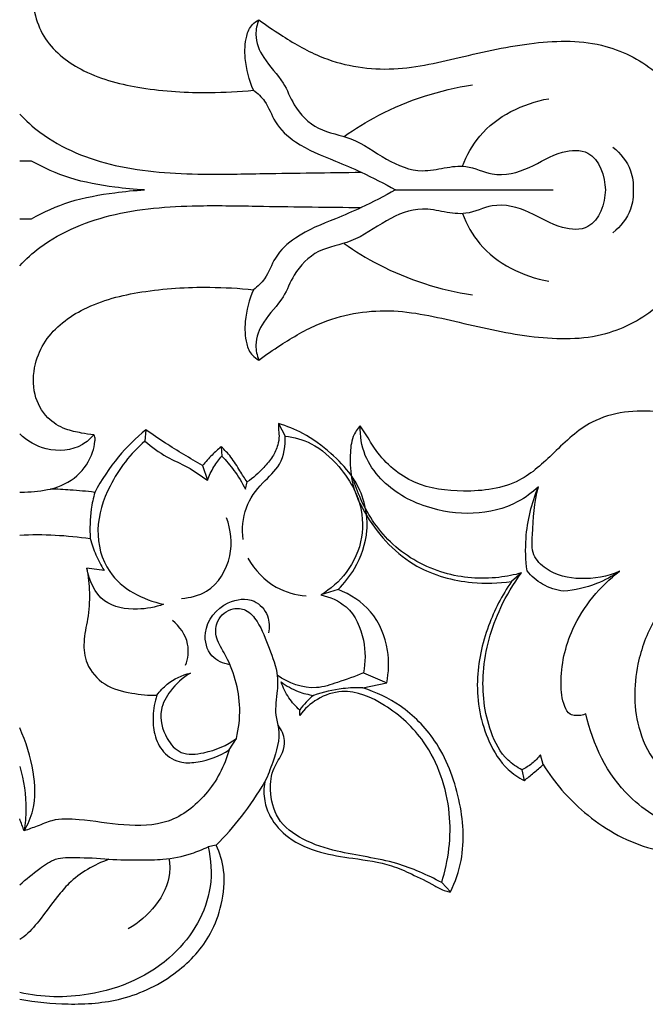
# Model space of a CAD drawing. Units: millimetres. Extents: x 10290 to 11468, y -5565 to -4548.
# Drawn here: x 10524 to 10596, y -4805 to -4691 of the extents above; entities that cross this region are included whole.
import ezdxf

# ---------------------------------------------------------------- set-up
doc = ezdxf.new("R2010")
doc.units = ezdxf.units.MM
doc.header["$MEASUREMENT"] = 0
doc.layers.add('Default', color=7, linetype='Continuous', true_color=0x000000)

msp = doc.modelspace()

# ---------------------------------------------------------------- linework, layer by layer
at = {"layer": 'Default'}
for p, q in [((10567.22, -4710.86), (10585.35, -4710.86)), ((10538.5, -4738.46), (10538.4, -4739.77)), ((10553.76, -4737.75), (10554.53, -4739.19)), ((10547.16, -4740.43), (10547.26, -4741.5)), ((10545.03, -4742.57), (10545.58, -4744.28)), ((10549.97, -4745.32), (10550.15, -4744.48)), ((10533.7, -4754.66), (10531.7, -4754.41)), ((10581.73, -4754.95), (10580.56, -4755.94)), ((10560.61, -4756.87), (10558.64, -4757.49)), ((10563.53, -4766.47), (10566.22, -4767.6)), ((10563.46, -4768.19), (10566.22, -4767.6)), ((10556.2, -4771.36), (10556.2, -4770.74)), ((10548.09, -4775.34), (10548.92, -4774)), ((10584.21, -4777.03), (10583.91, -4775.88)), ((10581.76, -4777.61), (10582.03, -4778.86)), ((10546.6, -4786.29), (10545.67, -4786.48)), ((10573.56, -4791.68), (10572.54, -4790.59))]:
    msp.add_line(p, q, dxfattribs=at)
for points, knots in [([(10532.52, -4682.65), (10532.04, -4682.7), (10530.95, -4682.88), (10529.08, -4683.28), (10526.91, -4684.6), (10525.43, -4687.39), (10525.56, -4690.66), (10527.22, -4694.44), (10531.59, -4697.72), (10538.3, -4699.37), (10544.92, -4699.77), (10549.22, -4699.54), (10550.89, -4699.37)], [2987.550995, 2987.550995, 2987.550995, 2987.550995, 2989.328954, 2991.63123, 2994.639461, 2998.412076, 3002.76108, 3006.307748, 3013.442022, 3022.001823, 3031.695582, 3037.946416, 3037.946416, 3037.946416, 3037.946416]), ([(10550.89, -4699.37), (10550.37, -4698.22), (10549.85, -4696.12), (10549.89, -4693.49), (10550.55, -4691.88), (10551.23, -4691.41), (10551.5, -4691.27)], [3037.946416, 3037.946416, 3037.946416, 3037.946416, 3042.602934, 3045.797825, 3047.625017, 3048.764778, 3048.764778, 3048.764778, 3048.764778]), ([(10551.5, -4691.27), (10551.29, -4691.81), (10550.93, -4693.34), (10552.04, -4696.03), (10554.36, -4698.16), (10555.53, -4701.47), (10558.2, -4704.16), (10562.52, -4704.72), (10565.94, -4707.43), (10569.73, -4708.96), (10572.82, -4708.3), (10575.58, -4707.89), (10578.67, -4709.55), (10582.76, -4708.49), (10585.81, -4706.35), (10590.32, -4706.09), (10591.3, -4709.3), (10591.38, -4710.86)], [3048.764778, 3048.764778, 3048.764778, 3048.764778, 3050.904596, 3054.375455, 3058.923609, 3062.391979, 3067.226032, 3072.068566, 3077.897137, 3083.280352, 3086.394368, 3089.489603, 3093.380563, 3098.71825, 3103.923606, 3107.540721, 3113.339737, 3113.339737, 3113.339737, 3113.339737]), ([(10551.5, -4691.27), (10552.31, -4691.87), (10554.56, -4693.38), (10559.24, -4696.19), (10566.56, -4697.5), (10574.77, -4695.55), (10582.91, -4693.68), (10591.09, -4693.56), (10597.34, -4696.96), (10601.04, -4701.3), (10602.13, -4704.51), (10602.41, -4705.95)], [3048.764778, 3048.764778, 3048.764778, 3048.764778, 3052.511103, 3058.820968, 3068.926918, 3079.020017, 3089.856594, 3100.076275, 3108.448035, 3115.359622, 3120.782893, 3120.782893, 3120.782893, 3120.782893]), ([(10561.3, -4704.71), (10562.57, -4703.81), (10567.13, -4701), (10572.34, -4699.34), (10576.08, -4698.76)], [0, 0, 0, 0, 5.78858, 19.817636, 19.817636, 19.817636, 19.817636]), ([(10550.89, -4699.37), (10551.36, -4699.74), (10552.49, -4700.77), (10553.28, -4703.32), (10556.12, -4705.89), (10559.75, -4707.28), (10563.66, -4708.94), (10565.94, -4710.12), (10567.22, -4710.86)], [3037.946416, 3037.946416, 3037.946416, 3037.946416, 3040.156291, 3043.47636, 3047.521964, 3053.832777, 3057.832687, 3063.316065, 3063.316065, 3063.316065, 3063.316065]), ([(10574.93, -4708.13), (10575.42, -4706.88), (10577.53, -4702.99), (10581.89, -4700.89), (10584.85, -4700.35)], [0, 0, 0, 0, 4.949146, 16.09523, 16.09523, 16.09523, 16.09523]), ([(10523.99, -4702.12), (10524.7, -4702.89), (10527.88, -4705.73), (10535.14, -4708.61), (10544.03, -4709.14), (10553.48, -4708.93), (10559.53, -4708.88), (10563.28, -4708.82)], [3024.865432, 3024.865432, 3024.865432, 3024.865432, 3028.689765, 3040.392299, 3053.005375, 3061.54909, 3075.467225, 3075.467225, 3075.467225, 3075.467225]), ([(10592.23, -4705.93), (10593.12, -4706.63), (10594.37, -4708.2), (10594.6, -4710.11), (10594.57, -4710.86)], [0, 0, 0, 0, 4.179959, 6.944455, 6.944455, 6.944455, 6.944455]), ([(10538.34, -4710.86), (10537.2, -4710.8), (10534.31, -4710.51), (10529.84, -4709.72), (10526.75, -4708.32), (10525.35, -4707.53)], [65.592208, 65.592208, 65.592208, 65.592208, 69.836708, 76.355237, 82.318081, 82.318081, 82.318081, 82.318081]), ([(10525.35, -4714.18), (10526.75, -4713.39), (10529.84, -4712), (10534.31, -4711.2), (10537.2, -4710.91), (10538.34, -4710.86)], [48.866334, 48.866334, 48.866334, 48.866334, 54.829178, 61.347707, 65.592208, 65.592208, 65.592208, 65.592208]), ([(10567.22, -4710.86), (10565.94, -4711.59), (10563.66, -4712.77), (10559.75, -4714.43), (10556.12, -4715.82), (10553.28, -4718.4), (10552.49, -4720.94), (10551.36, -4721.98), (10550.89, -4722.35)], [3063.316065, 3063.316065, 3063.316065, 3063.316065, 3068.799442, 3072.799353, 3079.110165, 3083.155769, 3086.475839, 3088.685713, 3088.685713, 3088.685713, 3088.685713]), ([(10591.38, -4710.86), (10591.3, -4712.42), (10590.32, -4715.62), (10585.81, -4715.36), (10582.76, -4713.22), (10578.67, -4712.16), (10575.58, -4713.82), (10572.82, -4713.41), (10569.73, -4712.75), (10565.94, -4714.29), (10562.52, -4716.99), (10558.2, -4717.55), (10555.53, -4720.24), (10554.36, -4723.55), (10552.04, -4725.68), (10550.93, -4728.38), (10551.29, -4729.9), (10551.5, -4730.44)], [3113.339737, 3113.339737, 3113.339737, 3113.339737, 3119.138754, 3122.755869, 3127.961225, 3133.298912, 3137.189872, 3140.285107, 3143.399123, 3148.782337, 3154.610909, 3159.453443, 3164.287496, 3167.755866, 3172.30402, 3175.774879, 3177.914697, 3177.914697, 3177.914697, 3177.914697]), ([(10594.57, -4710.86), (10594.6, -4711.6), (10594.37, -4713.51), (10593.12, -4715.08), (10592.23, -4715.78)], [6.944455, 6.944455, 6.944455, 6.944455, 9.70895, 13.888909, 13.888909, 13.888909, 13.888909]), ([(10523.99, -4719.59), (10524.7, -4718.82), (10527.88, -4715.98), (10535.14, -4713.1), (10544.03, -4712.57), (10553.48, -4712.78), (10559.53, -4712.83), (10563.28, -4712.89)], [37.314437, 37.314437, 37.314437, 37.314437, 41.13877, 52.841304, 65.45438, 73.998095, 87.91623, 87.91623, 87.91623, 87.91623]), ([(10574.93, -4713.58), (10575.42, -4714.83), (10577.53, -4718.72), (10581.89, -4720.82), (10584.85, -4721.36)], [0, 0, 0, 0, 4.949146, 16.09523, 16.09523, 16.09523, 16.09523]), ([(10551.5, -4730.44), (10552.31, -4729.84), (10554.56, -4728.33), (10559.24, -4725.52), (10566.56, -4724.21), (10574.77, -4726.16), (10582.91, -4728.03), (10591.09, -4728.15), (10597.34, -4724.75), (10601.04, -4720.41), (10602.13, -4717.2), (10602.41, -4715.77)], [1799.000069, 1799.000069, 1799.000069, 1799.000069, 1802.746394, 1809.056259, 1819.162209, 1829.255308, 1840.091885, 1850.311566, 1858.683326, 1865.594913, 1871.018184, 1871.018184, 1871.018184, 1871.018184]), ([(10561.3, -4717.01), (10562.57, -4717.91), (10567.13, -4720.71), (10572.34, -4722.37), (10576.08, -4722.95)], [0, 0, 0, 0, 5.78858, 19.817636, 19.817636, 19.817636, 19.817636]), ([(10532.52, -4739.06), (10532.04, -4739.01), (10530.95, -4738.83), (10529.08, -4738.44), (10526.91, -4737.11), (10525.43, -4734.32), (10525.56, -4731.05), (10527.22, -4727.27), (10531.59, -4723.99), (10538.3, -4722.34), (10544.92, -4721.94), (10549.22, -4722.17), (10550.89, -4722.35)], [1737.786286, 1737.786286, 1737.786286, 1737.786286, 1739.564244, 1741.866521, 1744.874752, 1748.647367, 1752.996371, 1756.543039, 1763.677313, 1772.237114, 1781.930873, 1788.181707, 1788.181707, 1788.181707, 1788.181707]), ([(10550.89, -4722.35), (10550.37, -4723.49), (10549.85, -4725.59), (10549.89, -4728.22), (10550.55, -4729.83), (10551.23, -4730.3), (10551.5, -4730.44)], [1788.181707, 1788.181707, 1788.181707, 1788.181707, 1792.838224, 1796.033116, 1797.860308, 1799.000069, 1799.000069, 1799.000069, 1799.000069]), ([(10597.49, -4736.42), (10594.93, -4736.14), (10590.06, -4736.62), (10585.59, -4741), (10581.33, -4745.04), (10575.3, -4745.8), (10569.23, -4745.03), (10565.49, -4741.89), (10563.99, -4739.25), (10563.37, -4738.32), (10563.17, -4738.01)], [383.097499, 383.097499, 383.097499, 383.097499, 392.677365, 399.641366, 405.924465, 413.992865, 421.091551, 428.198346, 430.988504, 432.361092, 432.361092, 432.361092, 432.361092]), ([(10538.5, -4738.46), (10537.36, -4739.41), (10535.14, -4741.62), (10533.39, -4744.23), (10532.62, -4745.68)], [1709.181418, 1709.181418, 1709.181418, 1709.181418, 1714.672762, 1720.749321, 1720.749321, 1720.749321, 1720.749321]), ([(10545.03, -4742.57), (10543.57, -4741.77), (10541.37, -4740.44), (10539.24, -4738.99), (10538.5, -4738.46)], [1699.640487, 1699.640487, 1699.640487, 1699.640487, 1705.814401, 1709.181418, 1709.181418, 1709.181418, 1709.181418]), ([(10553.76, -4737.75), (10553.75, -4737.93), (10553.73, -4738.41), (10553.88, -4739.23), (10553.68, -4740.37), (10553.11, -4741.64), (10551.89, -4743.08), (10550.85, -4744.01), (10550.15, -4744.48)], [1679.62755, 1679.62755, 1679.62755, 1679.62755, 1680.291855, 1681.408336, 1682.68511, 1684.503252, 1686.516372, 1689.641811, 1689.641811, 1689.641811, 1689.641811]), ([(10562.12, -4743.71), (10561.46, -4742.78), (10559.71, -4740.99), (10556.9, -4738.92), (10554.72, -4738.04), (10553.76, -4737.75)], [1666.757097, 1666.757097, 1666.757097, 1666.757097, 1670.991527, 1675.897518, 1679.62755, 1679.62755, 1679.62755, 1679.62755]), ([(10563.17, -4738.01), (10562.84, -4738.38), (10562.14, -4739.42), (10561.96, -4741.68), (10562.1, -4744.87), (10564.33, -4749.65), (10568.9, -4754.51), (10575.33, -4756.24), (10579.07, -4756.16), (10580.56, -4755.94)], [432.361092, 432.361092, 432.361092, 432.361092, 434.201367, 436.857519, 440.585299, 445.955809, 456.056259, 464.23205, 469.82428, 469.82428, 469.82428, 469.82428]), ([(10583.66, -4745.05), (10582.95, -4745.7), (10579.3, -4748.41), (10571.89, -4748.47), (10566, -4745.05), (10563.48, -4741.45), (10563.14, -4739.16), (10563.17, -4738.01)], [26.774472, 26.774472, 26.774472, 26.774472, 30.367754, 43.409973, 51.002563, 54.99848, 59.27979, 59.27979, 59.27979, 59.27979]), ([(10532.52, -4739.06), (10532.14, -4739.5), (10530.63, -4740.84), (10527.11, -4741.12), (10524.87, -4739.76), (10523.99, -4738.95)], [0, 0, 0, 0, 2.130659, 7.329275, 11.633482, 11.633482, 11.633482, 11.633482]), ([(10527.55, -4745.3), (10528.65, -4745.03), (10530.75, -4744.03), (10532.28, -4741.69), (10532.63, -4740.07), (10532.7, -4739.37), (10532.57, -4739.14), (10532.52, -4739.06)], [1727.032887, 1727.032887, 1727.032887, 1727.032887, 1731.22578, 1735.27104, 1736.832229, 1737.428943, 1737.786286, 1737.786286, 1737.786286, 1737.786286]), ([(10538.4, -4739.77), (10536.75, -4741.2), (10534.29, -4744.4), (10532.5, -4749.85), (10534.03, -4755.95), (10538.18, -4758.06), (10540.54, -4758.56)], [0, 0, 0, 0, 8.115174, 14.575546, 20.754841, 29.721179, 29.721179, 29.721179, 29.721179]), ([(10538.4, -4739.77), (10539.19, -4740.44), (10540.73, -4741.61), (10543.36, -4742.71), (10544.84, -4743.74), (10545.58, -4744.28)], [0, 0, 0, 0, 3.830263, 7.114077, 10.504036, 10.504036, 10.504036, 10.504036]), ([(10549.69, -4751.12), (10549.55, -4749.9), (10549.73, -4747.4), (10551.74, -4744.63), (10554.27, -4742.53), (10554.58, -4740.29), (10554.53, -4739.19)], [0, 0, 0, 0, 4.568174, 8.804184, 12.373924, 16.458833, 16.458833, 16.458833, 16.458833]), ([(10554.53, -4739.19), (10555.56, -4739.32), (10557.95, -4739.99), (10560.61, -4742.41), (10562.05, -4744.46), (10562.52, -4745.45)], [0, 0, 0, 0, 3.85007, 8.962085, 13.008189, 13.008189, 13.008189, 13.008189]), ([(10547.16, -4740.43), (10546.8, -4740.73), (10546.06, -4741.41), (10545.37, -4742.16), (10545.03, -4742.57)], [1695.896128, 1695.896128, 1695.896128, 1695.896128, 1697.637438, 1699.640487, 1699.640487, 1699.640487, 1699.640487]), ([(10550.15, -4744.48), (10549.88, -4744.06), (10549.25, -4743.11), (10548.4, -4741.64), (10547.56, -4740.79), (10547.16, -4740.43)], [1689.641811, 1689.641811, 1689.641811, 1689.641811, 1691.515009, 1693.882974, 1695.896128, 1695.896128, 1695.896128, 1695.896128]), ([(10545.58, -4744.28), (10545.78, -4743.74), (10546.26, -4742.76), (10546.91, -4741.88), (10547.26, -4741.5)], [0, 0, 0, 0, 2.11999, 4.032256, 4.032256, 4.032256, 4.032256]), ([(10547.26, -4741.5), (10547.75, -4742.02), (10548.76, -4743.22), (10549.58, -4744.56), (10549.97, -4745.32)], [0, 0, 0, 0, 2.666879, 5.80712, 5.80712, 5.80712, 5.80712]), ([(10604.15, -4742.33), (10604.32, -4743.05), (10604.62, -4745.09), (10604.11, -4749.71), (10601.07, -4754.99), (10596.89, -4759.93), (10594.57, -4766.11), (10594.6, -4772.25), (10597.13, -4777.28), (10600.77, -4779.88), (10605.06, -4780.67), (10608.44, -4779.1), (10610.42, -4778.24), (10611.22, -4777.83)], [364.331234, 364.331234, 364.331234, 364.331234, 367.087068, 371.910051, 381.286081, 389.117383, 395.825004, 405.392171, 410.949593, 416.057045, 421.508531, 426.205951, 429.543098, 429.543098, 429.543098, 429.543098]), ([(10581.73, -4754.95), (10580.88, -4755.19), (10577.93, -4755.77), (10572.56, -4755.37), (10566.68, -4752.12), (10563.6, -4747.66), (10562.57, -4744.84), (10562.33, -4743.99)], [30.935799, 30.935799, 30.935799, 30.935799, 34.216358, 42.026068, 50.385991, 58.246819, 61.514332, 61.514332, 61.514332, 61.514332]), ([(10563.78, -4747.57), (10563.6, -4746.59), (10563.16, -4745.37), (10562.5, -4744.28), (10562.34, -4744.03)], [1661.574318, 1661.574318, 1661.574318, 1661.574318, 1665.199936, 1666.27466, 1666.27466, 1666.27466, 1666.27466]), ([(10523.99, -4745.66), (10524.17, -4745.66), (10525.37, -4745.63), (10526.56, -4745.49), (10527.55, -4745.3)], [30.011884, 30.011884, 30.011884, 30.011884, 30.686892, 34.442314, 34.442314, 34.442314, 34.442314]), ([(10532.62, -4745.68), (10531.68, -4745.56), (10530, -4745.4), (10528.3, -4745.32), (10527.55, -4745.3)], [1720.749321, 1720.749321, 1720.749321, 1720.749321, 1724.24877, 1727.032887, 1727.032887, 1727.032887, 1727.032887]), ([(10562.52, -4745.45), (10562.67, -4745.76), (10562.84, -4746.17), (10562.99, -4746.6), (10563.02, -4746.7)], [13.008189, 13.008189, 13.008189, 13.008189, 14.270169, 14.676323, 14.676323, 14.676323, 14.676323]), ([(10582.36, -4754.73), (10582.2, -4753.49), (10582.08, -4750.19), (10582.88, -4746.93), (10583.66, -4745.05)], [14.589116, 14.589116, 14.589116, 14.589116, 19.231846, 26.774472, 26.774472, 26.774472, 26.774472]), ([(10593.01, -4754.76), (10591.61, -4755.37), (10588.67, -4755.92), (10585.01, -4755.09), (10582.82, -4752.92), (10583.05, -4749.4), (10583.18, -4746.84), (10583.66, -4745.05)], [66.002707, 66.002707, 66.002707, 66.002707, 71.676169, 76.744593, 79.39548, 82.248394, 89.113351, 89.113351, 89.113351, 89.113351]), ([(10532.62, -4745.68), (10532.45, -4746.32), (10532.09, -4748.07), (10532.03, -4749.87), (10532.11, -4750.99)], [0, 0, 0, 0, 2.464149, 6.628374, 6.628374, 6.628374, 6.628374]), ([(10563.02, -4746.7), (10563.43, -4748.03), (10563.66, -4751), (10561.9, -4754.95), (10559.75, -4756.82), (10558.64, -4757.49)], [14.676323, 14.676323, 14.676323, 14.676323, 19.80325, 25.273287, 30.085214, 30.085214, 30.085214, 30.085214]), ([(10542.62, -4757.88), (10543.61, -4757.82), (10546.29, -4757.16), (10548.67, -4753.2), (10548.29, -4749.98), (10547.79, -4748.6)], [0, 0, 0, 0, 3.685784, 9.702839, 15.145661, 15.145661, 15.145661, 15.145661]), ([(10560.61, -4756.87), (10561.34, -4756.15), (10562.94, -4754.1), (10564.01, -4751.05), (10563.96, -4748.91), (10563.9, -4748.35)], [1649.016538, 1649.016538, 1649.016538, 1649.016538, 1652.809846, 1658.555328, 1660.60638, 1660.60638, 1660.60638, 1660.60638]), ([(10532.11, -4750.99), (10532.27, -4751.64), (10532.71, -4752.91), (10533.34, -4754.09), (10533.7, -4754.66)], [218.66361, 218.66361, 218.66361, 218.66361, 221.125079, 223.621145, 223.621145, 223.621145, 223.621145]), ([(10550.24, -4753.26), (10551.02, -4754.61), (10553, -4756.75), (10555.75, -4757.49), (10556.93, -4757.6)], [0, 0, 0, 0, 5.772949, 10.180417, 10.180417, 10.180417, 10.180417]), ([(10531.7, -4754.41), (10531.88, -4755.34), (10532.1, -4757.3), (10531.89, -4760.16), (10531.24, -4762.82), (10531.57, -4765.66), (10533.67, -4768.07), (10536.76, -4768.85), (10538.81, -4769.06), (10539.78, -4769.02)], [226.109859, 226.109859, 226.109859, 226.109859, 229.621012, 233.381827, 236.696382, 239.745578, 243.603781, 247.666146, 251.262968, 251.262968, 251.262968, 251.262968]), ([(10540.54, -4758.56), (10539.59, -4758.92), (10537.3, -4759.33), (10533.23, -4758.68), (10531.96, -4755.81), (10531.7, -4754.41)], [29.721179, 29.721179, 29.721179, 29.721179, 33.503782, 38.350551, 43.615188, 43.615188, 43.615188, 43.615188]), ([(10581.76, -4777.61), (10581.19, -4777.32), (10579.57, -4776.24), (10577.56, -4772.33), (10576.89, -4766.09), (10578.67, -4759.75), (10580.8, -4756.19), (10581.73, -4754.95)], [0, 0, 0, 0, 2.366769, 7.083859, 15.647673, 25.179025, 30.935799, 30.935799, 30.935799, 30.935799]), ([(10586.57, -4757.06), (10585.73, -4756.94), (10584.13, -4756.43), (10582.86, -4755.33), (10582.36, -4754.73)], [8.535362, 8.535362, 8.535362, 8.535362, 11.695021, 14.589116, 14.589116, 14.589116, 14.589116]), ([(10589.14, -4771.19), (10588.76, -4771.35), (10588.14, -4771.43), (10587.12, -4771.26), (10586.39, -4769.81), (10586.06, -4766.48), (10587.37, -4760.5), (10590.75, -4756.5), (10593.01, -4754.76)], [40.532682, 40.532682, 40.532682, 40.532682, 42.046305, 42.817777, 44.188155, 47.448803, 55.412638, 66.002707, 66.002707, 66.002707, 66.002707]), ([(10593.01, -4754.76), (10592.18, -4755.33), (10590.14, -4756.44), (10587.86, -4756.95), (10586.57, -4757.06)], [0, 0, 0, 0, 3.733386, 8.535362, 8.535362, 8.535362, 8.535362]), ([(10580.56, -4755.94), (10579.48, -4757.52), (10577.61, -4761.19), (10576.17, -4767.58), (10577.26, -4773.5), (10579.64, -4777.35), (10581.36, -4778.52), (10582.03, -4778.86)], [469.82428, 469.82428, 469.82428, 469.82428, 476.918529, 484.944962, 493.747841, 498.5036, 501.308594, 501.308594, 501.308594, 501.308594]), ([(10548.17, -4765.53), (10547.42, -4765.39), (10545.7, -4764.68), (10544.86, -4761.19), (10547.32, -4758.17), (10550.9, -4757.7), (10552.71, -4759.73), (10552.74, -4761.23), (10552.61, -4761.87)], [0, 0, 0, 0, 2.860245, 6.243507, 11.615878, 15.294566, 18.123681, 20.544279, 20.544279, 20.544279, 20.544279]), ([(10558.64, -4757.49), (10559.68, -4757.71), (10562.15, -4758.76), (10563.79, -4762.5), (10563.78, -4765.24), (10563.53, -4766.47)], [2.555914, 2.555914, 2.555914, 2.555914, 6.519942, 11.872307, 16.528461, 16.528461, 16.528461, 16.528461]), ([(10566.22, -4767.6), (10566.46, -4766.38), (10566.54, -4763.47), (10564.81, -4759.19), (10562.03, -4757.41), (10560.61, -4756.87)], [1632.804688, 1632.804688, 1632.804688, 1632.804688, 1637.408732, 1643.403673, 1649.016538, 1649.016538, 1649.016538, 1649.016538]), ([(10548.92, -4774), (10549.19, -4772.87), (10549.59, -4769.48), (10548.39, -4765.41), (10546.42, -4762.42), (10546.61, -4760.23), (10548.21, -4758.9), (10550.21, -4759.1), (10551.71, -4760.95), (10552.65, -4763.6), (10553.71, -4766.25), (10553.65, -4768.88), (10553.24, -4770.92), (10554.11, -4773.64), (10553.27, -4776.31), (10552.55, -4778.28), (10552.19, -4779.01)], [0, 0, 0, 0, 4.30067, 12.509909, 15.171459, 17.2756, 20.084411, 21.86013, 24.160411, 28.341145, 32.458635, 34.503433, 38.040246, 39.981559, 44.840788, 47.859048, 47.859048, 47.859048, 47.859048]), ([(10543.08, -4765.59), (10543.35, -4764.82), (10543.64, -4762.81), (10542.39, -4761.11), (10541.56, -4760.42)], [0, 0, 0, 0, 3.039247, 7.045784, 7.045784, 7.045784, 7.045784]), ([(10539.78, -4769.02), (10540.12, -4768.56), (10541.18, -4767.39), (10542.67, -4766.71), (10543.63, -4766.49)], [0, 0, 0, 0, 2.130283, 5.788661, 5.788661, 5.788661, 5.788661]), ([(10543.63, -4766.49), (10542.74, -4767.01), (10541.36, -4768.27), (10539.87, -4770.97), (10540.57, -4773.78), (10542.51, -4776.04), (10545.77, -4775.68), (10547.84, -4774.83), (10548.92, -4774)], [5.788661, 5.788661, 5.788661, 5.788661, 9.60565, 12.598722, 16.727474, 19.553533, 22.760485, 27.837719, 27.837719, 27.837719, 27.837719]), ([(10563.53, -4766.47), (10562.56, -4766.89), (10560.78, -4767.48), (10557.43, -4768.62), (10554.91, -4767.64), (10553.61, -4766.74)], [0, 0, 0, 0, 3.928063, 7.010411, 12.870746, 12.870746, 12.870746, 12.870746]), ([(10554.08, -4767.51), (10554.67, -4767.96), (10555.87, -4768.64), (10557.2, -4768.97), (10557.8, -4769.05)], [5.597265, 5.597265, 5.597265, 5.597265, 8.356641, 10.6316, 10.6316, 10.6316, 10.6316]), ([(10556.2, -4770.74), (10555.74, -4770.33), (10554.87, -4769.34), (10554.29, -4768.15), (10554.08, -4767.51)], [0.764779, 0.764779, 0.764779, 0.764779, 3.092394, 5.597265, 5.597265, 5.597265, 5.597265]), ([(10539.78, -4769.02), (10539.52, -4769.81), (10539.25, -4771.33), (10539.42, -4773.61), (10540.38, -4775.75), (10542.44, -4776.93), (10545.18, -4776.7), (10547.02, -4776.04), (10548.09, -4775.34)], [251.262968, 251.262968, 251.262968, 251.262968, 254.327657, 256.903103, 259.695961, 262.673588, 264.977358, 269.726982, 269.726982, 269.726982, 269.726982]), ([(10572.54, -4790.59), (10573.34, -4788.05), (10574.03, -4782.36), (10571.44, -4774.74), (10566.48, -4770.15), (10561.79, -4768.1), (10558.18, -4769.3), (10556.75, -4770.63), (10556.2, -4771.36)], [-41.751257, -41.751257, -41.751257, -41.751257, -31.86248, -21.062134, -13.423347, -7.064009, -3.407449, 0, 0, 0, 0]), ([(10557.8, -4769.05), (10557.5, -4769.29), (10556.92, -4769.82), (10556.43, -4770.42), (10556.2, -4770.74)], [7.112685, 7.112685, 7.112685, 7.112685, 8.545576, 10.00002, 10.00002, 10.00002, 10.00002]), ([(10563.46, -4768.19), (10562.71, -4768.16), (10560.78, -4768.23), (10558.9, -4768.67), (10557.8, -4769.05)], [0, 0, 0, 0, 2.810459, 7.112685, 7.112685, 7.112685, 7.112685]), ([(10573.56, -4791.68), (10574.1, -4790.53), (10575.3, -4787.06), (10574.83, -4780.86), (10572.42, -4774.5), (10568.17, -4770.18), (10564.98, -4768.67), (10563.46, -4768.19)], [1593.997314, 1593.997314, 1593.997314, 1593.997314, 1598.719022, 1607.406392, 1616.463276, 1623.416057, 1629.320015, 1629.320015, 1629.320015, 1629.320015]), ([(10611.22, -4777.83), (10611.3, -4778.89), (10611.01, -4781.68), (10606.83, -4785.12), (10600.12, -4784.95), (10592.76, -4780.53), (10589.87, -4774.7), (10589.14, -4771.19)], [0, 0, 0, 0, 3.960982, 9.788475, 18.101531, 27.241214, 40.532682, 40.532682, 40.532682, 40.532682]), ([(10572.54, -4790.59), (10570.88, -4789.73), (10567.01, -4787.97), (10561.39, -4787.37), (10556.66, -4785.88), (10553.45, -4783.53), (10552.7, -4780.23), (10552.98, -4777.5), (10554.25, -4775.88), (10554.63, -4774.07), (10554.11, -4772.99), (10553.71, -4772.5)], [0, 0, 0, 0, 6.926281, 15.590512, 20.719868, 25.348175, 29.47927, 32.667004, 35.192895, 36.905062, 39.262337, 39.262337, 39.262337, 39.262337]), ([(10524.5, -4784.65), (10524.94, -4783.91), (10525.89, -4781.73), (10525.68, -4777.53), (10524.72, -4774.41), (10523.99, -4772.8)], [304.237577, 304.237577, 304.237577, 304.237577, 307.430395, 312.868242, 319.397452, 319.397452, 319.397452, 319.397452]), ([(10548.09, -4775.34), (10547.57, -4777.19), (10545.8, -4780.53), (10541.31, -4784.06), (10535.88, -4784.12), (10531.55, -4783.35), (10528.07, -4783.19), (10526.08, -4784.12), (10525, -4784.47), (10524.5, -4784.65)], [269.726982, 269.726982, 269.726982, 269.726982, 276.865906, 283.396902, 289.760337, 296.166469, 300.015821, 302.269735, 304.237577, 304.237577, 304.237577, 304.237577]), ([(10583.91, -4775.88), (10583.62, -4776.27), (10582.97, -4776.94), (10582.17, -4777.42), (10581.76, -4777.61)], [0, 0, 0, 0, 1.773103, 3.435327, 3.435327, 3.435327, 3.435327]), ([(10582.03, -4778.86), (10582.39, -4778.57), (10583.13, -4777.97), (10583.85, -4777.35), (10584.21, -4777.03)], [501.308594, 501.308594, 501.308594, 501.308594, 503.038229, 504.839997, 504.839997, 504.839997, 504.839997]), ([(10584.21, -4777.03), (10585.5, -4779.08), (10588.95, -4783.07), (10595.79, -4787.07), (10602.94, -4787.64), (10606.96, -4786.4), (10608.44, -4785.72)], [504.839997, 504.839997, 504.839997, 504.839997, 513.828601, 524.091252, 533.452672, 539.496168, 539.496168, 539.496168, 539.496168]), ([(10523.99, -4777.23), (10524.46, -4778.86), (10524.85, -4781.34), (10524.62, -4783.84), (10524.5, -4784.65)], [38.723302, 38.723302, 38.723302, 38.723302, 44.950795, 47.987555, 47.987555, 47.987555, 47.987555]), ([(10546.6, -4786.29), (10547.64, -4785.25), (10549.68, -4782.95), (10551.39, -4780.4), (10552.19, -4779.01)], [1549.105495, 1549.105495, 1549.105495, 1549.105495, 1554.553339, 1560.479758, 1560.479758, 1560.479758, 1560.479758]), ([(10552.19, -4779.01), (10552.06, -4779.73), (10552.04, -4781.13), (10552.88, -4783.45), (10555.01, -4785.78), (10558.48, -4787.25), (10562.56, -4787.85), (10566.16, -4788.33), (10569.23, -4789.67), (10571.25, -4790.69), (10572.71, -4791.53), (10573.36, -4791.66), (10573.56, -4791.68)], [1560.479758, 1560.479758, 1560.479758, 1560.479758, 1563.174151, 1565.556126, 1569.480456, 1574.490259, 1579.193049, 1584.800095, 1587.842136, 1591.565862, 1593.252393, 1593.997314, 1593.997314, 1593.997314, 1593.997314]), ([(10523.99, -4804.04), (10525.83, -4804.38), (10529.74, -4804.75), (10536.1, -4804.31), (10542, -4801.44), (10545.83, -4797.27), (10547.35, -4793.04), (10547.73, -4789.47), (10547.02, -4787.2), (10546.6, -4786.29)], [1505.521445, 1505.521445, 1505.521445, 1505.521445, 1512.432535, 1520.095744, 1528.840487, 1536.107386, 1540.470871, 1545.358022, 1549.105495, 1549.105495, 1549.105495, 1549.105495]), ([(10545.67, -4786.48), (10546, -4787.98), (10546.33, -4792.58), (10541.84, -4800.15), (10532.99, -4803.96), (10526.56, -4803.85), (10523.99, -4803.27)], [0, 0, 0, 0, 5.691412, 16.66565, 29.967935, 39.702522, 39.702522, 39.702522, 39.702522]), ([(10534.24, -4787.93), (10535.47, -4787.99), (10537.54, -4788), (10540.75, -4788), (10543.37, -4787.45), (10545.05, -4786.78), (10545.67, -4786.48)], [-14.400264, -14.400264, -14.400264, -14.400264, -9.852572, -6.703594, -2.529883, 0, 0, 0, 0]), ([(10523.99, -4790.87), (10524.74, -4790.22), (10526.02, -4789.14), (10528.12, -4787.68), (10530.96, -4787.74), (10532.98, -4787.75), (10534.24, -4787.93)], [1449.128416, 1449.128416, 1449.128416, 1449.128416, 1452.80097, 1455.416558, 1458.271818, 1463.003081, 1463.003081, 1463.003081, 1463.003081]), ([(10534.24, -4787.93), (10532.56, -4788.53), (10530.36, -4789.82), (10527.98, -4792.59), (10526.45, -4794.78), (10524.98, -4796.48), (10524.15, -4797.05), (10523.99, -4797.15)], [1463.003081, 1463.003081, 1463.003081, 1463.003081, 1469.645707, 1472.077501, 1476.502799, 1479.585993, 1480.272974, 1480.272974, 1480.272974, 1480.272974]), ([(10541.18, -4787.84), (10541.25, -4788.4), (10541.42, -4791.66), (10538.78, -4794.61), (10536.48, -4795.94)], [0, 0, 0, 0, 2.075484, 11.950634, 11.950634, 11.950634, 11.950634])]:
    msp.add_open_spline(points, degree=3, knots=knots, dxfattribs=at)
for points in [[(10525.35, -4707.53), (10524.89, -4707.54), (10524.44, -4707.54), (10523.99, -4707.53)], [(10523.99, -4714.18), (10524.44, -4714.17), (10524.89, -4714.17), (10525.35, -4714.18)], [(10562.34, -4744.03), (10562.27, -4743.92), (10562.2, -4743.82), (10562.12, -4743.71)], [(10563.9, -4748.35), (10563.87, -4748.09), (10563.83, -4747.83), (10563.78, -4747.57)], [(10523.99, -4750.59), (10526.7, -4750.46), (10529.43, -4750.61), (10532.11, -4750.99)], [(10524.5, -4784.65), (10524.34, -4784.19), (10524.17, -4783.73), (10523.99, -4783.27)]]:
    msp.add_open_spline(points, degree=3, dxfattribs=at)

doc.saveas('drawing.dxf')
